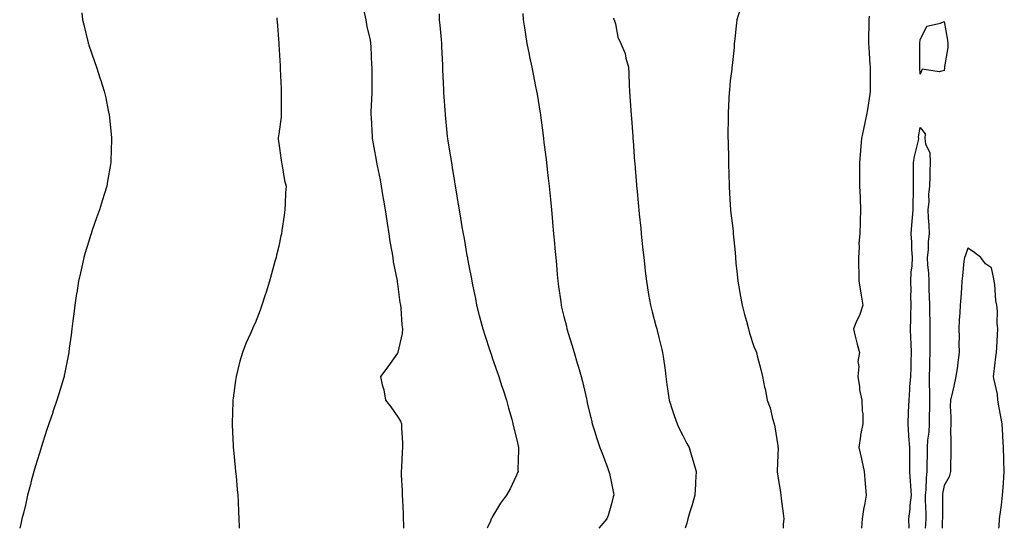
# Model space of a CAD drawing. Units: inches. Extents: x 947363 to 950003, y 7223978 to 7226618.
# Drawn here: x 947399 to 947813, y 7223978 to 7224192 of the extents above; entities that cross this region are included whole.
import ezdxf

# ---------------------------------------------------------------- set-up
doc = ezdxf.new("R2010")
doc.units = ezdxf.units.IN
doc.header["$MEASUREMENT"] = 0
doc.layers.add('Contour_94737223', color=7, linetype='Continuous', true_color=0xdf6733)

msp = doc.modelspace()

# ---------------------------------------------------------------- linework, layer by layer
at = {"layer": 'Contour_94737223'}
for points in [[(947425.15, 7224194.81, 3181), (947425.46, 7224191.92, 3181), (947425.95, 7224189.83, 3181), (947427.79, 7224182.17, 3181), (947427.84, 7224181.92, 3181), (947427.89, 7224181.76, 3181), (947428.05, 7224181.24, 3181), (947430.46, 7224174.34, 3181), (947431.28, 7224171.92, 3181), (947432.89, 7224167.08, 3181), (947432.97, 7224166.84, 3181), (947434.53, 7224161.92, 3181), (947435.2, 7224159.07, 3181), (947436.28, 7224153.7, 3181), (947436.67, 7224151.92, 3181), (947436.82, 7224150.69, 3181), (947437.61, 7224142.35, 3181), (947437.67, 7224141.92, 3181), (947437.66, 7224141.53, 3181), (947437.36, 7224132.6, 3181), (947437.35, 7224131.92, 3181), (947437.21, 7224131.08, 3181), (947435.95, 7224124.01, 3181), (947435.63, 7224121.92, 3181), (947434.53, 7224118.4, 3181), (947433.81, 7224116.16, 3181), (947432.54, 7224111.92, 3181), (947431.33, 7224108.64, 3181), (947429.56, 7224103.44, 3181), (947429.03, 7224101.92, 3181), (947428.78, 7224101.18, 3181), (947428.05, 7224098.76, 3181), (947426.44, 7224093.52, 3181), (947425.99, 7224091.92, 3181), (947425.39, 7224089.26, 3181), (947424.52, 7224085.46, 3181), (947423.74, 7224081.92, 3181), (947422.97, 7224077, 3181), (947422.93, 7224076.8, 3181), (947422.15, 7224071.92, 3181), (947421.74, 7224068.23, 3181), (947421.35, 7224065.22, 3181), (947420.98, 7224061.92, 3181), (947420.68, 7224059.3, 3181), (947419.88, 7224053.74, 3181), (947419.65, 7224051.92, 3181), (947419.43, 7224050.55, 3181), (947418.05, 7224043.54, 3181), (947417.77, 7224042.21, 3181), (947417.7, 7224041.92, 3181), (947417.53, 7224041.41, 3181), (947415.42, 7224034.54, 3181), (947414.6, 7224031.92, 3181), (947412.96, 7224027.02, 3181), (947412.87, 7224026.74, 3181), (947411.26, 7224021.92, 3181), (947410.44, 7224019.52, 3181), (947408.05, 7224012, 3181), (947408.03, 7224011.94, 3181), (947408.02, 7224011.92, 3181), (947408.01, 7224011.88, 3181), (947405.7, 7224004.26, 3181), (947404.98, 7224001.92, 3181), (947403.88, 7223997.76, 3181), (947403.54, 7223996.43, 3181), (947402.34, 7223991.92, 3181), (947401.53, 7223988.44, 3181), (947400.53, 7223984.4, 3181), (947399.95, 7223981.92, 3181), (947399.58, 7223980.4, 3181), (947398.99, 7223978, 3181)], [(947543.69, 7224196.28, 3183), (947544.63, 7224191.92, 3183), (947545.05, 7224188.91, 3183), (947546.44, 7224183.54, 3183), (947546.71, 7224181.92, 3183), (947546.79, 7224180.67, 3183), (947547.09, 7224172.88, 3183), (947547.15, 7224171.92, 3183), (947547.18, 7224171.04, 3183), (947547.23, 7224162.74, 3183), (947547.26, 7224161.92, 3183), (947547.25, 7224161.12, 3183), (947546.84, 7224153.13, 3183), (947546.82, 7224151.92, 3183), (947546.91, 7224150.77, 3183), (947547.32, 7224142.66, 3183), (947547.37, 7224141.92, 3183), (947547.45, 7224141.33, 3183), (947548.05, 7224138.21, 3183), (947549.03, 7224132.9, 3183), (947549.18, 7224131.92, 3183), (947549.46, 7224130.51, 3183), (947550.65, 7224124.52, 3183), (947551.15, 7224121.92, 3183), (947551.75, 7224118.21, 3183), (947552.11, 7224115.98, 3183), (947552.8, 7224111.92, 3183), (947553.46, 7224107.33, 3183), (947553.64, 7224106.33, 3183), (947554.32, 7224101.92, 3183), (947554.8, 7224098.68, 3183), (947555.66, 7224094.32, 3183), (947556.04, 7224091.92, 3183), (947556.24, 7224090.1, 3183), (947557.84, 7224082.13, 3183), (947557.87, 7224081.92, 3183), (947557.88, 7224081.74, 3183), (947558.05, 7224080.79, 3183), (947559.04, 7224072.92, 3183), (947559.21, 7224071.92, 3183), (947559.4, 7224070.57, 3183), (947559.77, 7224063.64, 3183), (947560.07, 7224061.92, 3183), (947559.98, 7224059.99, 3183), (947558.19, 7224052.06, 3183), (947558.18, 7224051.92, 3183), (947558.15, 7224051.82, 3183), (947558.05, 7224051.61, 3183), (947554.01, 7224045.96, 3183), (947550.9, 7224041.92, 3183), (947551.62, 7224038.35, 3183), (947552.31, 7224036.18, 3183), (947552.96, 7224031.92, 3183), (947555.22, 7224029.09, 3183), (947558.05, 7224025.06, 3183), (947559.24, 7224023.11, 3183), (947559.67, 7224021.92, 3183), (947559.66, 7224020.32, 3183), (947560.11, 7224013.99, 3183), (947560.09, 7224011.92, 3183), (947559.92, 7224010.06, 3183), (947559.72, 7224003.58, 3183), (947559.57, 7224001.92, 3183), (947559.57, 7224000.4, 3183), (947560.03, 7223993.91, 3183), (947560.03, 7223991.92, 3183), (947560.11, 7223989.87, 3183), (947560.34, 7223984.21, 3183), (947560.42, 7223981.92, 3183), (947560.49, 7223979.48, 3183), (947560.51, 7223978, 3183)], [(947575.56, 7224194.4, 3184), (947575.58, 7224191.92, 3184), (947575.81, 7224189.69, 3184), (947576.32, 7224183.64, 3184), (947576.51, 7224181.92, 3184), (947576.58, 7224180.44, 3184), (947576.96, 7224173.01, 3184), (947577.01, 7224171.92, 3184), (947577.02, 7224170.88, 3184), (947577.42, 7224162.55, 3184), (947577.42, 7224161.92, 3184), (947577.43, 7224161.31, 3184), (947578.05, 7224152.13, 3184), (947578.07, 7224151.94, 3184), (947578.07, 7224151.9, 3184), (947578.9, 7224142.76, 3184), (947579.01, 7224141.92, 3184), (947579.19, 7224140.79, 3184), (947580.35, 7224134.22, 3184), (947580.71, 7224131.92, 3184), (947581.2, 7224128.78, 3184), (947581.75, 7224125.63, 3184), (947582.32, 7224121.92, 3184), (947583.15, 7224117.02, 3184), (947583.18, 7224116.78, 3184), (947583.97, 7224111.92, 3184), (947584.59, 7224108.46, 3184), (947585.15, 7224104.81, 3184), (947585.65, 7224101.92, 3184), (947586.04, 7224099.91, 3184), (947587.26, 7224092.7, 3184), (947587.41, 7224091.92, 3184), (947587.51, 7224091.37, 3184), (947588.05, 7224088.37, 3184), (947589.1, 7224082.97, 3184), (947589.28, 7224081.92, 3184), (947589.57, 7224080.4, 3184), (947590.79, 7224074.65, 3184), (947591.31, 7224071.92, 3184), (947592.43, 7224067.55, 3184), (947592.69, 7224066.55, 3184), (947593.86, 7224061.92, 3184), (947594.9, 7224058.76, 3184), (947596.7, 7224053.27, 3184), (947597.14, 7224051.92, 3184), (947597.38, 7224051.26, 3184), (947598.05, 7224049.3, 3184), (947599.95, 7224043.81, 3184), (947600.6, 7224041.92, 3184), (947601.84, 7224038.13, 3184), (947602.43, 7224036.3, 3184), (947603.88, 7224031.92, 3184), (947604.72, 7224028.58, 3184), (947606.1, 7224023.87, 3184), (947606.62, 7224021.92, 3184), (947606.84, 7224020.71, 3184), (947608.05, 7224015.77, 3184), (947608.76, 7224012.62, 3184), (947608.94, 7224011.92, 3184), (947609, 7224010.98, 3184), (947608.7, 7224002.56, 3184), (947608.74, 7224001.92, 3184), (947608.57, 7224001.41, 3184), (947608.05, 7224000.32, 3184), (947605.37, 7223994.6, 3184), (947603.93, 7223991.92, 3184), (947601.43, 7223988.54, 3184), (947598.05, 7223982.9, 3184), (947597.68, 7223982.29, 3184), (947597.5, 7223981.92, 3184), (947597.12, 7223981, 3184), (947595.7, 7223978, 3184)], [(947610.73, 7224194.6, 3185), (947610.85, 7224191.92, 3185), (947611.41, 7224188.56, 3185), (947611.85, 7224185.71, 3185), (947612.49, 7224181.92, 3185), (947613.43, 7224177.29, 3185), (947613.63, 7224176.35, 3185), (947614.53, 7224171.92, 3185), (947615.14, 7224169.01, 3185), (947616.16, 7224163.81, 3185), (947616.55, 7224161.92, 3185), (947616.76, 7224160.63, 3185), (947618.05, 7224152.6, 3185), (947618.15, 7224152.02, 3185), (947618.16, 7224151.92, 3185), (947618.18, 7224151.8, 3185), (947619.29, 7224143.17, 3185), (947619.45, 7224141.92, 3185), (947619.64, 7224140.32, 3185), (947620.42, 7224134.28, 3185), (947620.7, 7224131.92, 3185), (947621.03, 7224128.95, 3185), (947621.45, 7224125.32, 3185), (947621.81, 7224121.92, 3185), (947622.23, 7224117.74, 3185), (947622.4, 7224116.26, 3185), (947622.82, 7224111.92, 3185), (947623.26, 7224107.12, 3185), (947623.28, 7224106.69, 3185), (947623.72, 7224101.92, 3185), (947624.07, 7224097.94, 3185), (947624.26, 7224095.71, 3185), (947624.6, 7224091.92, 3185), (947624.9, 7224088.78, 3185), (947625.28, 7224084.69, 3185), (947625.53, 7224081.92, 3185), (947625.82, 7224079.69, 3185), (947626.69, 7224073.29, 3185), (947626.87, 7224071.92, 3185), (947627.09, 7224070.96, 3185), (947628.05, 7224067.1, 3185), (947629.08, 7224062.96, 3185), (947629.34, 7224061.92, 3185), (947629.89, 7224060.08, 3185), (947631.32, 7224055.2, 3185), (947632.3, 7224051.92, 3185), (947633.65, 7224047.51, 3185), (947634.15, 7224045.83, 3185), (947635.34, 7224041.92, 3185), (947635.92, 7224039.79, 3185), (947637.53, 7224032.43, 3185), (947637.67, 7224031.92, 3185), (947637.74, 7224031.61, 3185), (947638.05, 7224030.1, 3185), (947639.64, 7224023.5, 3185), (947640.01, 7224021.92, 3185), (947640.94, 7224019.03, 3185), (947641.94, 7224015.81, 3185), (947643.22, 7224011.92, 3185), (947644.55, 7224008.42, 3185), (947646.36, 7224003.62, 3185), (947647, 7224001.92, 3185), (947647.2, 7224001.08, 3185), (947648.05, 7223996.92, 3185), (947648.88, 7223992.74, 3185), (947649.02, 7223991.92, 3185), (947648.79, 7223991.18, 3185), (947648.05, 7223988.23, 3185), (947646.64, 7223983.33, 3185), (947646.13, 7223981.92, 3185), (947642.81, 7223978, 3185)], [(947702.07, 7224195.94, 3187), (947700.86, 7224191.92, 3187), (947700.6, 7224189.36, 3187), (947699.96, 7224183.83, 3187), (947699.78, 7224181.92, 3187), (947699.72, 7224180.26, 3187), (947698.84, 7224172.72, 3187), (947698.8, 7224171.92, 3187), (947698.78, 7224171.2, 3187), (947698.05, 7224166.18, 3187), (947697.73, 7224162.23, 3187), (947697.69, 7224161.92, 3187), (947697.67, 7224161.53, 3187), (947697.22, 7224152.74, 3187), (947697.18, 7224151.92, 3187), (947697.2, 7224151.06, 3187), (947697.07, 7224142.9, 3187), (947697.09, 7224141.92, 3187), (947697.15, 7224141.02, 3187), (947697.3, 7224132.68, 3187), (947697.35, 7224131.92, 3187), (947697.39, 7224131.26, 3187), (947697.61, 7224122.35, 3187), (947697.64, 7224121.92, 3187), (947697.67, 7224121.55, 3187), (947698.05, 7224114.05, 3187), (947698.22, 7224112.1, 3187), (947698.23, 7224111.92, 3187), (947698.24, 7224111.72, 3187), (947699.26, 7224103.13, 3187), (947699.33, 7224101.92, 3187), (947699.38, 7224100.59, 3187), (947700.2, 7224094.07, 3187), (947700.27, 7224091.92, 3187), (947700.45, 7224089.52, 3187), (947701, 7224084.87, 3187), (947701.2, 7224081.92, 3187), (947701.92, 7224078.05, 3187), (947702.27, 7224076.14, 3187), (947703.07, 7224071.92, 3187), (947704.09, 7224067.97, 3187), (947704.86, 7224065.12, 3187), (947705.69, 7224061.92, 3187), (947706.18, 7224060.06, 3187), (947708.05, 7224054.5, 3187), (947708.8, 7224052.66, 3187), (947709.08, 7224051.92, 3187), (947709.42, 7224050.55, 3187), (947710.98, 7224044.85, 3187), (947711.64, 7224041.92, 3187), (947712.55, 7224037.43, 3187), (947712.75, 7224036.63, 3187), (947713.61, 7224031.92, 3187), (947714.82, 7224028.68, 3187), (947715.83, 7224024.13, 3187), (947716.5, 7224021.92, 3187), (947716.8, 7224020.67, 3187), (947718.05, 7224012.66, 3187), (947718.16, 7224012.02, 3187), (947718.18, 7224011.92, 3187), (947718.18, 7224011.78, 3187), (947718.05, 7224008.76, 3187), (947717.84, 7224002.13, 3187), (947717.84, 7224001.92, 3187), (947717.83, 7224001.69, 3187), (947718.05, 7223999.93, 3187), (947719.16, 7223993.03, 3187), (947719.34, 7223991.92, 3187), (947719.47, 7223990.49, 3187), (947720.39, 7223984.26, 3187), (947720.59, 7223981.92, 3187), (947720.4, 7223979.58, 3187), (947720.28, 7223978, 3187)], [(947507.19, 7224192.78, 3182), (947507.25, 7224191.92, 3182), (947507.31, 7224191.18, 3182), (947508.02, 7224181.94, 3182), (947508.02, 7224181.92, 3182), (947508.03, 7224181.9, 3182), (947508.05, 7224181.57, 3182), (947508.6, 7224172.47, 3182), (947508.63, 7224171.92, 3182), (947508.66, 7224171.31, 3182), (947509.04, 7224162.92, 3182), (947509.09, 7224161.92, 3182), (947509.04, 7224160.94, 3182), (947509.05, 7224152.92, 3182), (947509, 7224151.92, 3182), (947509, 7224150.96, 3182), (947508.05, 7224143.95, 3182), (947507.78, 7224142.19, 3182), (947507.77, 7224141.92, 3182), (947507.79, 7224141.65, 3182), (947508.05, 7224139.85, 3182), (947509.05, 7224132.92, 3182), (947509.12, 7224131.92, 3182), (947509.46, 7224130.51, 3182), (947510.38, 7224124.24, 3182), (947511.1, 7224121.92, 3182), (947510.91, 7224119.05, 3182), (947510.77, 7224114.63, 3182), (947510.61, 7224111.92, 3182), (947510.24, 7224109.73, 3182), (947509.39, 7224103.25, 3182), (947509.16, 7224101.92, 3182), (947508.95, 7224101.02, 3182), (947508.05, 7224096.69, 3182), (947507.09, 7224092.88, 3182), (947506.87, 7224091.92, 3182), (947506.41, 7224090.28, 3182), (947504.97, 7224084.99, 3182), (947504.08, 7224081.92, 3182), (947502.69, 7224077.27, 3182), (947502.3, 7224076.18, 3182), (947500.94, 7224071.92, 3182), (947500.25, 7224069.71, 3182), (947498.05, 7224064.24, 3182), (947497.28, 7224062.7, 3182), (947496.91, 7224061.92, 3182), (947496.07, 7224059.95, 3182), (947494.18, 7224055.79, 3182), (947492.72, 7224051.92, 3182), (947491.62, 7224048.35, 3182), (947490.85, 7224044.73, 3182), (947490.11, 7224041.92, 3182), (947489.81, 7224040.16, 3182), (947488.89, 7224032.76, 3182), (947488.75, 7224031.92, 3182), (947488.72, 7224031.26, 3182), (947488.39, 7224022.27, 3182), (947488.38, 7224021.92, 3182), (947488.4, 7224021.57, 3182), (947488.83, 7224012.7, 3182), (947488.88, 7224011.92, 3182), (947488.99, 7224010.98, 3182), (947489.69, 7224003.56, 3182), (947489.88, 7224001.92, 3182), (947490.07, 7223999.89, 3182), (947490.51, 7223994.38, 3182), (947490.75, 7223991.92, 3182), (947490.9, 7223989.07, 3182), (947491.06, 7223984.93, 3182), (947491.22, 7223981.92, 3182), (947491.34, 7223978.62, 3182), (947491.35, 7223978, 3182)], [(947648.76, 7224192.64, 3186), (947649.25, 7224191.92, 3186), (947649.82, 7224190.14, 3186), (947650.7, 7224184.56, 3186), (947652.08, 7224181.92, 3186), (947653.88, 7224177.76, 3186), (947654.14, 7224175.83, 3186), (947655.26, 7224171.92, 3186), (947655.4, 7224169.28, 3186), (947655.55, 7224164.42, 3186), (947655.7, 7224161.92, 3186), (947655.85, 7224159.71, 3186), (947656.23, 7224153.74, 3186), (947656.36, 7224151.92, 3186), (947656.48, 7224150.34, 3186), (947657.01, 7224142.96, 3186), (947657.08, 7224141.92, 3186), (947657.15, 7224141.02, 3186), (947657.83, 7224132.13, 3186), (947657.84, 7224131.92, 3186), (947657.86, 7224131.72, 3186), (947658.05, 7224129.44, 3186), (947658.63, 7224122.51, 3186), (947658.67, 7224121.92, 3186), (947658.74, 7224121.22, 3186), (947659.48, 7224113.35, 3186), (947659.61, 7224111.92, 3186), (947659.79, 7224110.18, 3186), (947660.39, 7224104.26, 3186), (947660.63, 7224101.92, 3186), (947660.92, 7224099.05, 3186), (947661.32, 7224095.18, 3186), (947661.64, 7224091.92, 3186), (947662.09, 7224087.88, 3186), (947662.28, 7224086.16, 3186), (947662.76, 7224081.92, 3186), (947663.5, 7224077.37, 3186), (947663.69, 7224076.28, 3186), (947664.43, 7224071.92, 3186), (947665.19, 7224069.07, 3186), (947666.77, 7224063.19, 3186), (947667.12, 7224061.92, 3186), (947667.32, 7224061.2, 3186), (947668.05, 7224058.31, 3186), (947669.3, 7224053.17, 3186), (947669.55, 7224051.92, 3186), (947669.78, 7224050.2, 3186), (947670.67, 7224044.54, 3186), (947670.99, 7224041.92, 3186), (947671.44, 7224038.52, 3186), (947671.84, 7224035.71, 3186), (947672.34, 7224031.92, 3186), (947673.74, 7224027.6, 3186), (947674.51, 7224025.46, 3186), (947675.73, 7224021.92, 3186), (947676.44, 7224020.3, 3186), (947678.05, 7224017.06, 3186), (947679.81, 7224013.68, 3186), (947680.76, 7224011.92, 3186), (947681.89, 7224008.07, 3186), (947682.43, 7224006.3, 3186), (947683.68, 7224001.92, 3186), (947683.47, 7223997.35, 3186), (947683.41, 7223996.55, 3186), (947683.2, 7223991.92, 3186), (947682.1, 7223987.88, 3186), (947681.09, 7223984.97, 3186), (947680.16, 7223981.92, 3186), (947679.74, 7223980.22, 3186), (947679.05, 7223978, 3186)], [(947756.48, 7224193.48, 3188), (947756.42, 7224191.92, 3188), (947756.43, 7224190.3, 3188), (947756.23, 7224183.74, 3188), (947756.23, 7224181.92, 3188), (947756.37, 7224180.24, 3188), (947756.84, 7224173.13, 3188), (947756.94, 7224171.92, 3188), (947756.93, 7224170.79, 3188), (947757, 7224162.97, 3188), (947756.99, 7224161.92, 3188), (947756.8, 7224160.67, 3188), (947755.8, 7224154.17, 3188), (947755.46, 7224151.92, 3188), (947754.75, 7224148.62, 3188), (947754.14, 7224145.83, 3188), (947753.31, 7224141.92, 3188), (947752.92, 7224137.06, 3188), (947752.88, 7224136.74, 3188), (947752.46, 7224131.92, 3188), (947752.46, 7224121.92, 3188), (947752.69, 7224117.29, 3188), (947752.69, 7224116.57, 3188), (947752.93, 7224111.92, 3188), (947752.76, 7224107.21, 3188), (947752.77, 7224106.65, 3188), (947752.61, 7224101.92, 3188), (947752.16, 7224097.8, 3188), (947752.34, 7224096.22, 3188), (947752.02, 7224091.92, 3188), (947752.06, 7224087.92, 3188), (947752.18, 7224086.04, 3188), (947752.21, 7224081.92, 3188), (947752.97, 7224077, 3188), (947752.98, 7224076.86, 3188), (947753.93, 7224071.92, 3188), (947752.43, 7224067.53, 3188), (947751.27, 7224065.14, 3188), (947749.91, 7224061.92, 3188), (947750.57, 7224059.4, 3188), (947751.55, 7224055.42, 3188), (947752.52, 7224051.92, 3188), (947751.83, 7224048.13, 3188), (947752.15, 7224046.02, 3188), (947751.73, 7224041.92, 3188), (947752.44, 7224037.53, 3188), (947752.44, 7224036.31, 3188), (947753.49, 7224031.92, 3188), (947753.53, 7224027.39, 3188), (947753.83, 7224026.14, 3188), (947753.88, 7224021.92, 3188), (947752.84, 7224017.13, 3188), (947752.86, 7224016.72, 3188), (947752.22, 7224011.92, 3188), (947753.36, 7224007.23, 3188), (947753.48, 7224006.49, 3188), (947754.47, 7224001.92, 3188), (947754.7, 7223998.56, 3188), (947755, 7223994.97, 3188), (947755.23, 7223991.92, 3188), (947754.71, 7223988.58, 3188), (947754.11, 7223985.85, 3188), (947753.61, 7223981.92, 3188), (947753.37, 7223978, 3188)], [(947773.34, 7223978, 3188), (947773.23, 7223981.92, 3188), (947773.78, 7223986.2, 3188), (947773.86, 7223987.74, 3188), (947774.34, 7223991.92, 3188), (947774.04, 7223995.92, 3188), (947773.92, 7223997.78, 3188), (947773.6, 7224001.92, 3188), (947773.62, 7224006.35, 3188), (947773.61, 7224007.47, 3188), (947773.62, 7224011.92, 3188), (947773.26, 7224016.71, 3188), (947773.2, 7224017.08, 3188), (947772.92, 7224021.92, 3188), (947773.14, 7224026.84, 3188), (947773.13, 7224027, 3188), (947773.31, 7224031.92, 3188), (947773.63, 7224036.33, 3188), (947773.7, 7224037.56, 3188), (947774.01, 7224041.92, 3188), (947774.16, 7224045.81, 3188), (947774.15, 7224048.03, 3188), (947774.31, 7224051.92, 3188), (947774.19, 7224055.77, 3188), (947774.1, 7224057.97, 3188), (947774, 7224061.92, 3188), (947774.03, 7224065.94, 3188), (947774.11, 7224067.99, 3188), (947774.15, 7224071.92, 3188), (947774.09, 7224075.88, 3188), (947774.2, 7224078.07, 3188), (947774.14, 7224081.92, 3188), (947774.24, 7224085.73, 3188), (947774.59, 7224088.46, 3188), (947774.71, 7224091.92, 3188), (947774.51, 7224095.46, 3188), (947774.49, 7224098.37, 3188), (947774.27, 7224101.92, 3188), (947774.49, 7224105.49, 3188), (947774.8, 7224108.68, 3188), (947775.01, 7224111.92, 3188), (947775.06, 7224114.91, 3188), (947775.18, 7224119.05, 3188), (947775.24, 7224121.92, 3188), (947775.17, 7224124.79, 3188), (947775.2, 7224129.07, 3188), (947775.13, 7224131.92, 3188), (947775.62, 7224134.34, 3188), (947777.25, 7224141.12, 3188), (947777.42, 7224141.92, 3188), (947777.3, 7224142.68, 3188), (947778.05, 7224146.55, 3188), (947780.04, 7224143.91, 3188), (947779.97, 7224141.92, 3188), (947780.24, 7224139.73, 3188), (947782.01, 7224135.88, 3188), (947782.23, 7224131.92, 3188), (947782.08, 7224127.9, 3188), (947782.1, 7224125.96, 3188), (947781.97, 7224121.92, 3188), (947781.49, 7224118.48, 3188), (947781.59, 7224115.46, 3188), (947781.23, 7224111.92, 3188), (947781.37, 7224108.6, 3188), (947781.68, 7224105.55, 3188), (947781.81, 7224101.92, 3188), (947781.37, 7224098.6, 3188), (947781.33, 7224095.2, 3188), (947780.98, 7224091.92, 3188), (947781.11, 7224088.85, 3188), (947781.51, 7224085.38, 3188), (947781.63, 7224081.92, 3188), (947781.69, 7224078.29, 3188), (947781.81, 7224075.69, 3188), (947781.87, 7224071.92, 3188), (947781.94, 7224068.03, 3188), (947782.02, 7224065.9, 3188), (947782.09, 7224061.92, 3188), (947782.11, 7224057.86, 3188), (947782.03, 7224055.9, 3188), (947782.05, 7224051.92, 3188), (947781.94, 7224048.03, 3188), (947781.94, 7224045.81, 3188), (947781.83, 7224041.92, 3188), (947781.79, 7224038.17, 3188), (947781.92, 7224035.79, 3188), (947781.89, 7224031.92, 3188), (947781.88, 7224028.09, 3188), (947781.82, 7224025.69, 3188), (947781.8, 7224021.92, 3188), (947781.59, 7224018.37, 3188), (947781.15, 7224015.03, 3188), (947780.94, 7224011.92, 3188), (947780.92, 7224009.05, 3188), (947780.88, 7224004.75, 3188), (947780.86, 7224001.92, 3188), (947780.58, 7223999.38, 3188), (947780.37, 7223994.24, 3188), (947780.15, 7223991.92, 3188), (947780.17, 7223989.79, 3188), (947780.34, 7223984.21, 3188), (947780.35, 7223981.92, 3188), (947780.27, 7223979.71, 3188), (947780.15, 7223978, 3188)], [(947811.16, 7223978, 3189), (947811.21, 7223978.76, 3189), (947811.44, 7223981.92, 3189), (947811.91, 7223985.77, 3189), (947812.19, 7223987.78, 3189), (947812.67, 7223991.92, 3189), (947813.07, 7223996.9, 3189), (947813.07, 7223996.94, 3189), (947813.42, 7224001.92, 3189), (947813.26, 7224006.72, 3189), (947813.25, 7224007.12, 3189), (947813.08, 7224011.92, 3189), (947812.78, 7224016.65, 3189), (947812.75, 7224017.21, 3189), (947812.46, 7224021.92, 3189), (947811.83, 7224025.69, 3189), (947811.3, 7224028.68, 3189), (947810.74, 7224031.92, 3189), (947810.58, 7224034.44, 3189), (947808.99, 7224040.98, 3189), (947808.9, 7224041.92, 3189), (947809.02, 7224042.9, 3189), (947809.87, 7224050.1, 3189), (947810.08, 7224051.92, 3189), (947810.22, 7224054.09, 3189), (947810.56, 7224059.42, 3189), (947810.72, 7224061.92, 3189), (947810.35, 7224064.22, 3189), (947810.62, 7224069.36, 3189), (947810.34, 7224071.92, 3189), (947809.85, 7224073.72, 3189), (947809.38, 7224080.59, 3189), (947809.11, 7224081.92, 3189), (947809.04, 7224082.92, 3189), (947808.05, 7224087.53, 3189), (947805.44, 7224089.3, 3189), (947803.61, 7224091.92, 3189), (947800.43, 7224094.3, 3189), (947798.05, 7224095.81, 3189), (947797.12, 7224092.86, 3189), (947796.62, 7224091.92, 3189), (947796.43, 7224090.3, 3189), (947795.8, 7224084.17, 3189), (947795.5, 7224081.92, 3189), (947795.34, 7224079.21, 3189), (947795.09, 7224074.89, 3189), (947794.91, 7224071.92, 3189), (947794.71, 7224068.58, 3189), (947794.45, 7224065.53, 3189), (947794.25, 7224061.92, 3189), (947794.48, 7224058.35, 3189), (947794.28, 7224055.69, 3189), (947794.47, 7224051.92, 3189), (947793.89, 7224047.76, 3189), (947793.71, 7224046.26, 3189), (947793.07, 7224041.92, 3189), (947792.15, 7224037.82, 3189), (947791.55, 7224035.42, 3189), (947790.74, 7224031.92, 3189), (947790.65, 7224029.32, 3189), (947790.96, 7224024.83, 3189), (947790.88, 7224021.92, 3189), (947790.83, 7224019.13, 3189), (947790.95, 7224014.83, 3189), (947790.91, 7224011.92, 3189), (947790.86, 7224009.11, 3189), (947790.77, 7224004.63, 3189), (947790.72, 7224001.92, 3189), (947790.26, 7223999.71, 3189), (947788.05, 7223995.94, 3189), (947787.47, 7223992.49, 3189), (947787.42, 7223991.92, 3189), (947787.42, 7223991.3, 3189), (947787.34, 7223982.62, 3189), (947787.35, 7223981.92, 3189), (947787.32, 7223981.18, 3189), (947787.27, 7223978, 3189)]]:
    msp.add_polyline3d(points, dxfattribs=at)
msp.add_polyline3d([(947788.05, 7224170.61, 3188), (947786.07, 7224169.95, 3188), (947778.81, 7224171.16, 3188), (947778.05, 7224169.09, 3188), (947777.92, 7224171.78, 3188), (947777.91, 7224171.92, 3188), (947777.92, 7224172.04, 3188), (947777.85, 7224181.72, 3188), (947777.86, 7224181.92, 3188), (947777.88, 7224182.1, 3188), (947778.05, 7224183.5, 3188), (947780.8, 7224189.17, 3188), (947786.55, 7224190.42, 3188), (947788.05, 7224191.18, 3188), (947789.52, 7224183.38, 3188), (947789.63, 7224181.92, 3188), (947789.66, 7224180.3, 3188), (947788.28, 7224172.15, 3188), (947788.28, 7224171.92, 3188), (947788.25, 7224171.72, 3188)], close=True, dxfattribs=at)

doc.saveas('drawing.dxf')
